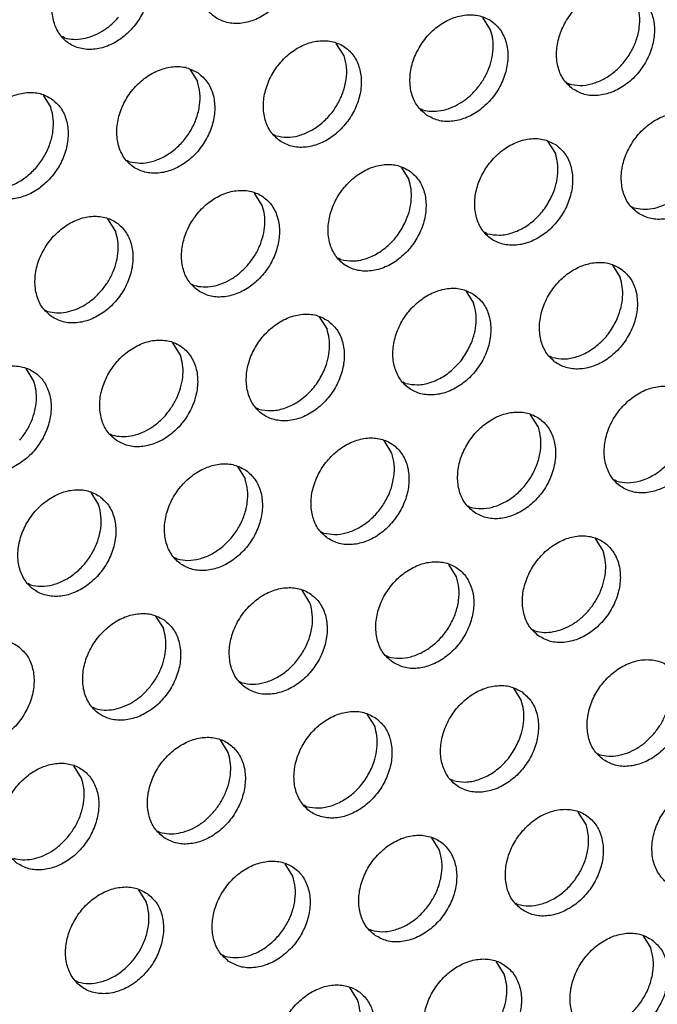
# Model space of a CAD drawing. Units: millimetres. Extents: x 31 to 625, y -33 to 387.
# Drawn here: x 506 to 511, y 73 to 80 of the extents above; entities that cross this region are included whole.
import ezdxf

# ---------------------------------------------------------------- set-up
doc = ezdxf.new("R2010")
doc.units = ezdxf.units.MM

# ---------------------------------------------------------------- blocks, each defined once
blk = doc.blocks.new('ansaugblende_lochung_rv4_6_bg63_wandstehend__71', base_point=(1990.452, 228.245))
at = {"color": 1, "linetype": 'Continuous'}
for p, q in [((2548.02, 400.691), (2547.748, 401.125)), ((2533.089, 400.409), (2533.01, 400.454)), ((2542.883, 399.783), (2542.611, 400.217)), ((2537.474, 399.309), (2537.746, 398.875)), ((2550.691, 398.838), (2550.77, 398.793)), ((2532.337, 398.402), (2532.609, 397.968)), ((2545.554, 397.93), (2545.633, 397.885)), ((2540.417, 397.022), (2540.496, 396.978)), ((2550.018, 396.786), (2550.29, 396.352)), ((2535.359, 396.07), (2535.28, 396.115)), ((2544.881, 395.878), (2545.153, 395.444)), ((2540.016, 394.537), (2539.744, 394.971)), ((2552.96, 394.499), (2553.039, 394.454)), ((2534.879, 393.629), (2534.607, 394.063)), ((2547.902, 393.546), (2547.823, 393.591)), ((2542.765, 392.639), (2542.686, 392.684)), ((2552.287, 392.447), (2552.559, 392.013)), ((2537.549, 391.776), (2537.628, 391.731)), ((2547.15, 391.54), (2547.422, 391.106)), ((2532.412, 390.869), (2532.491, 390.824)), ((2542.013, 390.632), (2542.285, 390.198)), ((2537.148, 389.29), (2536.876, 389.724)), ((2550.172, 389.208), (2550.093, 389.253)), ((2532.011, 388.383), (2531.739, 388.817)), ((2545.035, 388.3), (2544.956, 388.345)), ((2539.898, 387.392), (2539.819, 387.437)), ((2549.692, 386.767), (2549.42, 387.201)), ((2534.682, 386.53), (2534.761, 386.485)), ((2544.555, 385.859), (2544.283, 386.293)), ((2539.146, 385.386), (2539.418, 384.952)), ((2552.441, 384.869), (2552.362, 384.914)), ((2534.009, 384.478), (2534.281, 384.044)), ((2547.225, 384.006), (2547.304, 383.961)), ((2542.088, 383.099), (2542.167, 383.054)), ((2551.961, 382.428), (2551.689, 382.862)), ((2537.03, 382.146), (2536.951, 382.191)), ((2546.824, 381.52), (2546.552, 381.955)), ((2531.893, 381.239), (2531.814, 381.284)), ((2541.687, 380.613), (2541.415, 381.047)), ((2536.278, 380.139), (2536.55, 379.705)), ((2549.495, 379.668), (2549.574, 379.623)), ((2544.358, 378.76), (2544.437, 378.715)), ((2539.221, 377.852), (2539.3, 377.807)), ((2548.822, 377.616), (2549.094, 377.182)), ((2534.163, 376.9), (2534.084, 376.945)), ((2543.685, 376.708), (2543.957, 376.274)), ((2538.82, 375.367), (2538.548, 375.801)), ((2551.764, 375.329), (2551.843, 375.284)), ((2533.683, 374.459), (2533.411, 374.893)), ((2546.706, 374.376), (2546.627, 374.421)), ((2541.569, 373.469), (2541.49, 373.514)), ((2551.363, 372.843), (2551.091, 373.277)), ((2536.353, 372.606), (2536.432, 372.561)), ((2546.226, 371.935), (2545.954, 372.37)), ((2541.089, 371.028), (2540.817, 371.462)), ((2535.68, 370.554), (2535.952, 370.12)), ((2548.897, 370.083), (2548.976, 370.038)), ((2543.76, 369.175), (2543.839, 369.13)), ((2553.361, 368.938), (2553.633, 368.504)), ((2538.623, 368.267), (2538.702, 368.222)), ((2548.496, 367.597), (2548.224, 368.031)), ((2533.565, 367.315), (2533.486, 367.36)), ((2543.359, 366.689), (2543.087, 367.123))]:
    blk.add_line(p, q, dxfattribs=at)
for points in [[(2540.64, 404.425), (2540.232, 404.609), (2539.765, 404.645), (2539.277, 404.529), (2538.806, 404.273), (2538.392, 403.895), (2538.068, 403.427), (2537.86, 402.907), (2537.785, 402.376), (2537.849, 401.878), (2538.047, 401.454), (2538.363, 401.136), (2538.771, 400.953), (2539.238, 400.917), (2539.726, 401.032), (2540.196, 401.289), (2540.61, 401.666), (2540.934, 402.134), (2541.142, 402.655), (2541.217, 403.185), (2541.153, 403.683), (2540.956, 404.108), (2540.64, 404.425)], [(2535.503, 403.517), (2535.095, 403.701), (2534.628, 403.737), (2534.139, 403.622), (2533.669, 403.365), (2533.255, 402.987), (2532.931, 402.519), (2532.723, 401.999), (2532.648, 401.468), (2532.712, 400.971), (2532.91, 400.546), (2533.226, 400.229), (2533.634, 400.045), (2534.101, 400.009), (2534.589, 400.124), (2535.059, 400.381), (2535.473, 400.759), (2535.797, 401.227), (2536.005, 401.747), (2536.08, 402.278), (2536.016, 402.776), (2535.819, 403.2), (2535.503, 403.517)], [(2550.906, 398.613), (2551.314, 398.429), (2551.781, 398.393), (2552.27, 398.508), (2552.74, 398.765), (2553.154, 399.143), (2553.478, 399.611), (2553.686, 400.131), (2553.761, 400.662), (2553.697, 401.16), (2553.499, 401.584), (2553.183, 401.901), (2552.776, 402.085), (2552.308, 402.121), (2551.82, 402.006), (2551.35, 401.749), (2550.936, 401.371), (2550.612, 400.903), (2550.404, 400.383), (2550.329, 399.852), (2550.393, 399.355), (2550.591, 398.93), (2550.906, 398.613)], [(2550.77, 398.793), (2551.15, 398.743), (2551.551, 398.798), (2551.951, 398.952), (2552.328, 399.198), (2552.661, 399.522), (2552.931, 399.907), (2553.124, 400.33), (2553.229, 400.77), (2553.241, 401.2), (2553.157, 401.598)], [(2533.089, 400.409), (2533.404, 400.36), (2533.736, 400.384), (2534.072, 400.479), (2534.4, 400.64), (2534.706, 400.863), (2534.98, 401.138)], [(2545.769, 397.705), (2546.177, 397.521), (2546.644, 397.486), (2547.133, 397.601), (2547.603, 397.858), (2548.017, 398.235), (2548.341, 398.703), (2548.549, 399.224), (2548.624, 399.754), (2548.56, 400.252), (2548.362, 400.677), (2548.046, 400.994), (2547.639, 401.178), (2547.171, 401.214), (2546.683, 401.098), (2546.213, 400.841), (2545.799, 400.464), (2545.475, 399.996), (2545.267, 399.475), (2545.192, 398.945), (2545.256, 398.447), (2545.454, 398.022), (2545.769, 397.705)], [(2547.524, 398.615), (2547.754, 398.932), (2547.932, 399.279), (2548.051, 399.642), (2548.107, 400.008), (2548.096, 400.362), (2548.02, 400.691)], [(2540.632, 396.798), (2541.04, 396.614), (2541.507, 396.578), (2541.996, 396.693), (2542.466, 396.95), (2542.88, 397.328), (2543.204, 397.796), (2543.412, 398.316), (2543.487, 398.847), (2543.423, 399.344), (2543.225, 399.769), (2542.909, 400.086), (2542.502, 400.27), (2542.034, 400.306), (2541.546, 400.191), (2541.076, 399.934), (2540.662, 399.556), (2540.338, 399.088), (2540.13, 398.568), (2540.055, 398.037), (2540.119, 397.539), (2540.317, 397.115), (2540.632, 396.798)], [(2540.496, 396.978), (2540.876, 396.928), (2541.277, 396.982), (2541.677, 397.137), (2542.054, 397.383), (2542.387, 397.707), (2542.657, 398.092), (2542.85, 398.515), (2542.955, 398.954), (2542.967, 399.385), (2542.883, 399.783)], [(2537.772, 399.179), (2537.365, 399.363), (2536.897, 399.398), (2536.409, 399.283), (2535.939, 399.026), (2535.525, 398.649), (2535.201, 398.181), (2534.993, 397.66), (2534.918, 397.13), (2534.982, 396.632), (2535.179, 396.207), (2535.495, 395.89), (2535.903, 395.706), (2536.37, 395.67), (2536.859, 395.786), (2537.329, 396.042), (2537.743, 396.42), (2538.067, 396.888), (2538.275, 397.409), (2538.35, 397.939), (2538.286, 398.437), (2538.088, 398.861), (2537.772, 399.179)], [(2535.359, 396.07), (2535.739, 396.021), (2536.14, 396.075), (2536.54, 396.229), (2536.917, 396.475), (2537.25, 396.8), (2537.52, 397.184), (2537.713, 397.608), (2537.818, 398.047), (2537.83, 398.477), (2537.746, 398.875)], [(2545.633, 397.885), (2545.947, 397.837), (2546.279, 397.86), (2546.616, 397.955), (2546.943, 398.117), (2547.25, 398.339), (2547.524, 398.615)], [(2532.635, 398.271), (2532.228, 398.455), (2531.76, 398.491), (2531.272, 398.376), (2530.802, 398.119), (2530.388, 397.741), (2530.064, 397.273), (2529.856, 396.753), (2529.781, 396.222), (2529.845, 395.724), (2530.042, 395.3), (2530.358, 394.983), (2530.766, 394.799), (2531.233, 394.763), (2531.722, 394.878), (2532.192, 395.135), (2532.606, 395.513), (2532.93, 395.981), (2533.138, 396.501), (2533.213, 397.031), (2533.149, 397.529), (2532.951, 397.954), (2532.635, 398.271)], [(2530.222, 395.162), (2530.602, 395.113), (2531.003, 395.167), (2531.403, 395.321), (2531.78, 395.568), (2532.113, 395.892), (2532.383, 396.276), (2532.576, 396.7), (2532.681, 397.139), (2532.693, 397.57), (2532.609, 397.968)], [(2553.176, 394.274), (2553.584, 394.09), (2554.051, 394.054), (2554.539, 394.17), (2555.009, 394.426), (2555.423, 394.804), (2555.747, 395.272), (2555.955, 395.793), (2556.03, 396.323), (2555.966, 396.821), (2555.769, 397.246), (2555.453, 397.563), (2555.045, 397.747), (2554.578, 397.782), (2554.09, 397.667), (2553.619, 397.41), (2553.205, 397.033), (2552.881, 396.565), (2552.673, 396.044), (2552.598, 395.514), (2552.662, 395.016), (2552.86, 394.591), (2553.176, 394.274)], [(2550.316, 396.655), (2549.908, 396.839), (2549.441, 396.875), (2548.952, 396.76), (2548.482, 396.503), (2548.068, 396.125), (2547.744, 395.657), (2547.536, 395.137), (2547.461, 394.606), (2547.525, 394.108), (2547.723, 393.684), (2548.039, 393.367), (2548.447, 393.183), (2548.914, 393.147), (2549.402, 393.262), (2549.872, 393.519), (2550.286, 393.897), (2550.61, 394.365), (2550.818, 394.885), (2550.893, 395.416), (2550.829, 395.913), (2550.632, 396.338), (2550.316, 396.655)], [(2550.202, 394.94), (2550.321, 395.303), (2550.376, 395.669), (2550.366, 396.023), (2550.29, 396.352)], [(2545.179, 395.747), (2544.771, 395.931), (2544.304, 395.967), (2543.815, 395.852), (2543.345, 395.595), (2542.931, 395.217), (2542.607, 394.749), (2542.399, 394.229), (2542.324, 393.699), (2542.388, 393.201), (2542.586, 392.776), (2542.902, 392.459), (2543.31, 392.275), (2543.777, 392.239), (2544.265, 392.354), (2544.735, 392.611), (2545.149, 392.989), (2545.473, 393.457), (2545.681, 393.977), (2545.756, 394.508), (2545.692, 395.006), (2545.495, 395.43), (2545.179, 395.747)], [(2545.065, 394.032), (2545.184, 394.396), (2545.239, 394.761), (2545.229, 395.115), (2545.153, 395.444)], [(2553.039, 394.454), (2553.354, 394.406), (2553.686, 394.429), (2554.022, 394.524), (2554.35, 394.686), (2554.656, 394.908), (2554.93, 395.184)], [(2537.765, 391.551), (2538.172, 391.367), (2538.64, 391.332), (2539.128, 391.447), (2539.598, 391.704), (2540.012, 392.081), (2540.336, 392.549), (2540.544, 393.07), (2540.619, 393.6), (2540.555, 394.098), (2540.358, 394.523), (2540.042, 394.84), (2539.634, 395.024), (2539.167, 395.06), (2538.678, 394.944), (2538.208, 394.688), (2537.794, 394.31), (2537.47, 393.842), (2537.262, 393.321), (2537.187, 392.791), (2537.251, 392.293), (2537.449, 391.869), (2537.765, 391.551)], [(2547.902, 393.546), (2548.326, 393.498), (2548.773, 393.577), (2549.213, 393.778), (2549.615, 394.087), (2549.952, 394.483), (2550.202, 394.94)], [(2539.519, 392.461), (2539.75, 392.778), (2539.928, 393.125), (2540.047, 393.488), (2540.102, 393.854), (2540.092, 394.208), (2540.016, 394.537)], [(2532.628, 390.644), (2533.035, 390.46), (2533.503, 390.424), (2533.991, 390.539), (2534.461, 390.796), (2534.875, 391.174), (2535.199, 391.642), (2535.407, 392.162), (2535.482, 392.693), (2535.418, 393.191), (2535.221, 393.615), (2534.905, 393.932), (2534.497, 394.116), (2534.03, 394.152), (2533.541, 394.037), (2533.071, 393.78), (2532.657, 393.402), (2532.333, 392.934), (2532.125, 392.414), (2532.05, 391.883), (2532.114, 391.386), (2532.312, 390.961), (2532.628, 390.644)], [(2542.765, 392.639), (2543.189, 392.59), (2543.636, 392.669), (2544.076, 392.87), (2544.478, 393.18), (2544.815, 393.576), (2545.065, 394.032)], [(2534.382, 391.553), (2534.613, 391.87), (2534.791, 392.217), (2534.91, 392.58), (2534.965, 392.946), (2534.955, 393.3), (2534.879, 393.629)], [(2537.628, 391.731), (2537.943, 391.683), (2538.275, 391.707), (2538.611, 391.801), (2538.939, 391.963), (2539.245, 392.186), (2539.519, 392.461)], [(2552.585, 392.316), (2552.178, 392.5), (2551.71, 392.536), (2551.222, 392.421), (2550.752, 392.164), (2550.338, 391.786), (2550.014, 391.318), (2549.806, 390.798), (2549.731, 390.267), (2549.795, 389.77), (2549.992, 389.345), (2550.308, 389.028), (2550.716, 388.844), (2551.183, 388.808), (2551.672, 388.923), (2552.142, 389.18), (2552.556, 389.558), (2552.88, 390.026), (2553.088, 390.546), (2553.163, 391.077), (2553.099, 391.575), (2552.901, 391.999), (2552.585, 392.316)], [(2552.471, 390.601), (2552.59, 390.965), (2552.646, 391.33), (2552.635, 391.684), (2552.559, 392.013)], [(2532.491, 390.824), (2532.806, 390.775), (2533.138, 390.799), (2533.474, 390.893), (2533.802, 391.055), (2534.108, 391.278), (2534.382, 391.553)], [(2547.448, 391.409), (2547.04, 391.593), (2546.573, 391.628), (2546.085, 391.513), (2545.615, 391.256), (2545.201, 390.879), (2544.877, 390.411), (2544.669, 389.89), (2544.594, 389.36), (2544.658, 388.862), (2544.855, 388.437), (2545.171, 388.12), (2545.579, 387.936), (2546.046, 387.901), (2546.535, 388.016), (2547.005, 388.273), (2547.419, 388.65), (2547.743, 389.118), (2547.951, 389.639), (2548.026, 390.169), (2547.962, 390.667), (2547.764, 391.092), (2547.448, 391.409)], [(2547.334, 389.694), (2547.453, 390.057), (2547.509, 390.423), (2547.498, 390.777), (2547.422, 391.106)], [(2542.311, 390.501), (2541.903, 390.685), (2541.436, 390.721), (2540.948, 390.606), (2540.478, 390.349), (2540.064, 389.971), (2539.74, 389.503), (2539.532, 388.983), (2539.457, 388.452), (2539.521, 387.954), (2539.718, 387.53), (2540.034, 387.213), (2540.442, 387.029), (2540.909, 386.993), (2541.398, 387.108), (2541.868, 387.365), (2542.282, 387.743), (2542.606, 388.211), (2542.814, 388.731), (2542.889, 389.262), (2542.825, 389.759), (2542.627, 390.184), (2542.311, 390.501)], [(2550.172, 389.208), (2550.596, 389.159), (2551.043, 389.238), (2551.482, 389.439), (2551.884, 389.748), (2552.222, 390.145), (2552.471, 390.601)], [(2542.197, 388.786), (2542.316, 389.149), (2542.372, 389.515), (2542.361, 389.869), (2542.285, 390.198)], [(2534.897, 386.305), (2535.305, 386.121), (2535.772, 386.085), (2536.26, 386.201), (2536.731, 386.457), (2537.145, 386.835), (2537.469, 387.303), (2537.677, 387.823), (2537.752, 388.354), (2537.688, 388.852), (2537.49, 389.276), (2537.174, 389.594), (2536.766, 389.777), (2536.299, 389.813), (2535.811, 389.698), (2535.341, 389.441), (2534.927, 389.063), (2534.603, 388.595), (2534.395, 388.075), (2534.32, 387.545), (2534.384, 387.047), (2534.581, 386.622), (2534.897, 386.305)], [(2545.035, 388.3), (2545.459, 388.252), (2545.906, 388.331), (2546.345, 388.532), (2546.747, 388.841), (2547.085, 389.237), (2547.334, 389.694)], [(2536.652, 387.214), (2536.882, 387.532), (2537.06, 387.879), (2537.179, 388.242), (2537.235, 388.607), (2537.224, 388.962), (2537.148, 389.29)], [(2529.76, 385.397), (2530.168, 385.214), (2530.635, 385.178), (2531.123, 385.293), (2531.594, 385.55), (2532.008, 385.928), (2532.332, 386.396), (2532.54, 386.916), (2532.615, 387.446), (2532.551, 387.944), (2532.353, 388.369), (2532.037, 388.686), (2531.629, 388.87), (2531.162, 388.906), (2530.674, 388.79), (2530.204, 388.534), (2529.79, 388.156), (2529.466, 387.688), (2529.258, 387.168), (2529.183, 386.637), (2529.247, 386.139), (2529.444, 385.715), (2529.76, 385.397)], [(2539.898, 387.392), (2540.322, 387.344), (2540.769, 387.423), (2541.208, 387.624), (2541.61, 387.933), (2541.948, 388.33), (2542.197, 388.786)], [(2531.515, 386.307), (2531.745, 386.624), (2531.923, 386.971), (2532.042, 387.334), (2532.098, 387.7), (2532.087, 388.054), (2532.011, 388.383)], [(2554.855, 387.978), (2554.447, 388.162), (2553.98, 388.197), (2553.491, 388.082), (2553.021, 387.825), (2552.607, 387.448), (2552.283, 386.98), (2552.075, 386.459), (2552, 385.929), (2552.064, 385.431), (2552.262, 385.006), (2552.578, 384.689), (2552.985, 384.505), (2553.453, 384.469), (2553.941, 384.585), (2554.411, 384.841), (2554.825, 385.219), (2555.149, 385.687), (2555.357, 386.208), (2555.432, 386.738), (2555.368, 387.236), (2555.171, 387.66), (2554.855, 387.978)], [(2552.441, 384.869), (2552.821, 384.82), (2553.222, 384.874), (2553.622, 385.028), (2553.999, 385.274), (2554.332, 385.599), (2554.603, 385.983), (2554.796, 386.407), (2554.901, 386.846), (2554.912, 387.276), (2554.829, 387.674)], [(2534.761, 386.485), (2535.075, 386.437), (2535.407, 386.46), (2535.743, 386.555), (2536.071, 386.716), (2536.378, 386.939), (2536.652, 387.214)], [(2547.441, 383.782), (2547.848, 383.598), (2548.316, 383.562), (2548.804, 383.677), (2549.274, 383.934), (2549.688, 384.312), (2550.012, 384.78), (2550.22, 385.3), (2550.295, 385.83), (2550.231, 386.328), (2550.034, 386.753), (2549.718, 387.07), (2549.31, 387.254), (2548.843, 387.29), (2548.354, 387.175), (2547.884, 386.918), (2547.47, 386.54), (2547.146, 386.072), (2546.938, 385.552), (2546.863, 385.021), (2546.927, 384.523), (2547.125, 384.099), (2547.441, 383.782)], [(2547.304, 383.961), (2547.684, 383.912), (2548.085, 383.966), (2548.485, 384.12), (2548.862, 384.367), (2549.195, 384.691), (2549.466, 385.075), (2549.659, 385.499), (2549.764, 385.938), (2549.775, 386.369), (2549.692, 386.767)], [(2542.304, 382.874), (2542.711, 382.69), (2543.179, 382.654), (2543.667, 382.769), (2544.137, 383.026), (2544.551, 383.404), (2544.875, 383.872), (2545.083, 384.392), (2545.158, 384.923), (2545.094, 385.421), (2544.896, 385.845), (2544.581, 386.162), (2544.173, 386.346), (2543.706, 386.382), (2543.217, 386.267), (2542.747, 386.01), (2542.333, 385.632), (2542.009, 385.164), (2541.801, 384.644), (2541.726, 384.113), (2541.79, 383.616), (2541.988, 383.191), (2542.304, 382.874)], [(2542.167, 383.054), (2542.547, 383.005), (2542.948, 383.059), (2543.348, 383.213), (2543.725, 383.459), (2544.058, 383.783), (2544.329, 384.168), (2544.522, 384.591), (2544.627, 385.031), (2544.638, 385.461), (2544.555, 385.859)], [(2539.444, 385.255), (2539.036, 385.439), (2538.569, 385.475), (2538.08, 385.359), (2537.61, 385.102), (2537.196, 384.725), (2536.872, 384.257), (2536.664, 383.736), (2536.589, 383.206), (2536.653, 382.708), (2536.851, 382.283), (2537.167, 381.966), (2537.574, 381.782), (2538.042, 381.747), (2538.53, 381.862), (2539, 382.119), (2539.414, 382.496), (2539.738, 382.964), (2539.946, 383.485), (2540.021, 384.015), (2539.957, 384.513), (2539.759, 384.938), (2539.444, 385.255)], [(2537.03, 382.146), (2537.41, 382.097), (2537.811, 382.151), (2538.211, 382.305), (2538.588, 382.551), (2538.921, 382.876), (2539.192, 383.26), (2539.385, 383.684), (2539.49, 384.123), (2539.501, 384.554), (2539.418, 384.952)], [(2534.307, 384.347), (2533.899, 384.531), (2533.432, 384.567), (2532.943, 384.452), (2532.473, 384.195), (2532.059, 383.817), (2531.735, 383.349), (2531.527, 382.829), (2531.452, 382.298), (2531.516, 381.801), (2531.714, 381.376), (2532.03, 381.059), (2532.437, 380.875), (2532.905, 380.839), (2533.393, 380.954), (2533.863, 381.211), (2534.277, 381.589), (2534.601, 382.057), (2534.809, 382.577), (2534.884, 383.108), (2534.82, 383.605), (2534.622, 384.03), (2534.307, 384.347)], [(2531.893, 381.239), (2532.273, 381.189), (2532.674, 381.243), (2533.074, 381.398), (2533.451, 381.644), (2533.784, 381.968), (2534.055, 382.353), (2534.248, 382.776), (2534.353, 383.215), (2534.364, 383.646), (2534.281, 384.044)], [(2549.71, 379.443), (2550.118, 379.259), (2550.585, 379.223), (2551.073, 379.338), (2551.544, 379.595), (2551.958, 379.973), (2552.282, 380.441), (2552.49, 380.961), (2552.565, 381.492), (2552.501, 381.99), (2552.303, 382.414), (2551.987, 382.731), (2551.579, 382.915), (2551.112, 382.951), (2550.624, 382.836), (2550.154, 382.579), (2549.74, 382.201), (2549.416, 381.733), (2549.208, 381.213), (2549.133, 380.682), (2549.197, 380.185), (2549.394, 379.76), (2549.71, 379.443)], [(2551.465, 380.352), (2551.695, 380.669), (2551.873, 381.016), (2551.992, 381.379), (2552.048, 381.745), (2552.037, 382.099), (2551.961, 382.428)], [(2544.573, 378.535), (2544.981, 378.351), (2545.448, 378.315), (2545.936, 378.431), (2546.407, 378.688), (2546.821, 379.065), (2547.145, 379.533), (2547.353, 380.054), (2547.428, 380.584), (2547.364, 381.082), (2547.166, 381.507), (2546.85, 381.824), (2546.442, 382.008), (2545.975, 382.043), (2545.487, 381.928), (2545.017, 381.671), (2544.603, 381.294), (2544.279, 380.826), (2544.071, 380.305), (2543.996, 379.775), (2544.06, 379.277), (2544.257, 378.852), (2544.573, 378.535)], [(2544.437, 378.715), (2544.817, 378.666), (2545.218, 378.72), (2545.618, 378.874), (2545.995, 379.12), (2546.328, 379.445), (2546.598, 379.829), (2546.791, 380.253), (2546.896, 380.692), (2546.907, 381.122), (2546.824, 381.52)], [(2539.436, 377.628), (2539.844, 377.444), (2540.311, 377.408), (2540.799, 377.523), (2541.27, 377.78), (2541.684, 378.158), (2542.008, 378.626), (2542.216, 379.146), (2542.291, 379.677), (2542.227, 380.174), (2542.029, 380.599), (2541.713, 380.916), (2541.305, 381.1), (2540.838, 381.136), (2540.35, 381.021), (2539.88, 380.764), (2539.466, 380.386), (2539.142, 379.918), (2538.934, 379.398), (2538.859, 378.867), (2538.923, 378.369), (2539.12, 377.945), (2539.436, 377.628)], [(2539.3, 377.807), (2539.68, 377.758), (2540.081, 377.812), (2540.481, 377.967), (2540.858, 378.213), (2541.191, 378.537), (2541.461, 378.922), (2541.654, 379.345), (2541.759, 379.784), (2541.77, 380.215), (2541.687, 380.613)], [(2549.574, 379.623), (2549.888, 379.574), (2550.22, 379.598), (2550.556, 379.692), (2550.884, 379.854), (2551.191, 380.077), (2551.465, 380.352)], [(2536.576, 380.009), (2536.168, 380.192), (2535.701, 380.228), (2535.213, 380.113), (2534.743, 379.856), (2534.329, 379.478), (2534.005, 379.01), (2533.797, 378.49), (2533.722, 377.96), (2533.786, 377.462), (2533.983, 377.037), (2534.299, 376.72), (2534.707, 376.536), (2535.174, 376.5), (2535.662, 376.615), (2536.133, 376.872), (2536.547, 377.25), (2536.871, 377.718), (2537.079, 378.238), (2537.154, 378.769), (2537.09, 379.267), (2536.892, 379.691), (2536.576, 380.009)], [(2536.054, 377.629), (2536.284, 377.947), (2536.462, 378.293), (2536.581, 378.657), (2536.637, 379.022), (2536.626, 379.376), (2536.55, 379.705)], [(2531.439, 379.101), (2531.031, 379.285), (2530.564, 379.321), (2530.076, 379.205), (2529.606, 378.949), (2529.192, 378.571), (2528.868, 378.103), (2528.66, 377.583), (2528.585, 377.052), (2528.649, 376.554), (2528.846, 376.13), (2529.162, 375.812), (2529.57, 375.629), (2530.037, 375.593), (2530.525, 375.708), (2530.996, 375.965), (2531.41, 376.343), (2531.734, 376.81), (2531.942, 377.331), (2532.017, 377.861), (2531.953, 378.359), (2531.755, 378.784), (2531.439, 379.101)], [(2551.98, 375.104), (2552.387, 374.92), (2552.855, 374.884), (2553.343, 375), (2553.813, 375.256), (2554.227, 375.634), (2554.551, 376.102), (2554.759, 376.622), (2554.834, 377.153), (2554.77, 377.651), (2554.572, 378.075), (2554.257, 378.393), (2553.849, 378.576), (2553.382, 378.612), (2552.893, 378.497), (2552.423, 378.24), (2552.009, 377.862), (2551.685, 377.394), (2551.477, 376.874), (2551.402, 376.344), (2551.466, 375.846), (2551.664, 375.421), (2551.98, 375.104)], [(2553.734, 376.013), (2553.965, 376.331), (2554.143, 376.677), (2554.262, 377.041), (2554.317, 377.406), (2554.307, 377.76), (2554.231, 378.089)], [(2534.163, 376.9), (2534.477, 376.852), (2534.809, 376.875), (2535.145, 376.97), (2535.473, 377.131), (2535.78, 377.354), (2536.054, 377.629)], [(2549.12, 377.485), (2548.712, 377.669), (2548.245, 377.705), (2547.756, 377.59), (2547.286, 377.333), (2546.872, 376.955), (2546.548, 376.487), (2546.34, 375.967), (2546.265, 375.436), (2546.329, 374.938), (2546.527, 374.514), (2546.843, 374.196), (2547.25, 374.013), (2547.718, 373.977), (2548.206, 374.092), (2548.676, 374.349), (2549.09, 374.727), (2549.414, 375.195), (2549.622, 375.715), (2549.697, 376.245), (2549.633, 376.743), (2549.435, 377.168), (2549.12, 377.485)], [(2549.006, 375.77), (2549.125, 376.133), (2549.18, 376.499), (2549.17, 376.853), (2549.094, 377.182)], [(2543.983, 376.577), (2543.575, 376.761), (2543.108, 376.797), (2542.619, 376.682), (2542.149, 376.425), (2541.735, 376.047), (2541.411, 375.579), (2541.203, 375.059), (2541.128, 374.528), (2541.192, 374.031), (2541.39, 373.606), (2541.706, 373.289), (2542.113, 373.105), (2542.58, 373.069), (2543.069, 373.184), (2543.539, 373.441), (2543.953, 373.819), (2544.277, 374.287), (2544.485, 374.807), (2544.56, 375.338), (2544.496, 375.836), (2544.298, 376.26), (2543.983, 376.577)], [(2543.869, 374.862), (2543.988, 375.226), (2544.043, 375.591), (2544.033, 375.945), (2543.957, 376.274)], [(2536.568, 372.381), (2536.976, 372.197), (2537.443, 372.162), (2537.932, 372.277), (2538.402, 372.534), (2538.816, 372.911), (2539.14, 373.379), (2539.348, 373.9), (2539.423, 374.43), (2539.359, 374.928), (2539.161, 375.353), (2538.846, 375.67), (2538.438, 375.854), (2537.971, 375.89), (2537.482, 375.774), (2537.012, 375.517), (2536.598, 375.14), (2536.274, 374.672), (2536.066, 374.151), (2535.991, 373.621), (2536.055, 373.123), (2536.253, 372.698), (2536.568, 372.381)], [(2551.843, 375.284), (2552.158, 375.236), (2552.49, 375.259), (2552.826, 375.354), (2553.154, 375.515), (2553.46, 375.738), (2553.734, 376.013)], [(2546.706, 374.376), (2547.13, 374.328), (2547.577, 374.407), (2548.017, 374.608), (2548.419, 374.917), (2548.756, 375.313), (2549.006, 375.77)], [(2538.323, 373.291), (2538.553, 373.608), (2538.732, 373.955), (2538.851, 374.318), (2538.906, 374.684), (2538.896, 375.038), (2538.82, 375.367)], [(2531.431, 371.474), (2531.839, 371.29), (2532.306, 371.254), (2532.795, 371.369), (2533.265, 371.626), (2533.679, 372.004), (2534.003, 372.472), (2534.211, 372.992), (2534.286, 373.523), (2534.222, 374.02), (2534.024, 374.445), (2533.709, 374.762), (2533.301, 374.946), (2532.834, 374.982), (2532.345, 374.867), (2531.875, 374.61), (2531.461, 374.232), (2531.137, 373.764), (2530.929, 373.244), (2530.854, 372.713), (2530.918, 372.215), (2531.116, 371.791), (2531.431, 371.474)], [(2541.569, 373.469), (2541.993, 373.42), (2542.44, 373.499), (2542.88, 373.7), (2543.282, 374.009), (2543.619, 374.406), (2543.869, 374.862)], [(2533.186, 372.383), (2533.416, 372.7), (2533.595, 373.047), (2533.714, 373.41), (2533.769, 373.776), (2533.759, 374.13), (2533.683, 374.459)], [(2556.526, 374.054), (2556.118, 374.238), (2555.651, 374.274), (2555.163, 374.158), (2554.693, 373.902), (2554.279, 373.524), (2553.955, 373.056), (2553.747, 372.535), (2553.672, 372.005), (2553.736, 371.507), (2553.933, 371.082), (2554.249, 370.765), (2554.657, 370.581), (2555.124, 370.546), (2555.612, 370.661), (2556.083, 370.918), (2556.497, 371.295), (2556.821, 371.763), (2557.029, 372.284), (2557.104, 372.814), (2557.04, 373.312), (2556.842, 373.737), (2556.526, 374.054)], [(2536.432, 372.561), (2536.747, 372.513), (2537.079, 372.536), (2537.415, 372.631), (2537.743, 372.793), (2538.049, 373.015), (2538.323, 373.291)], [(2549.112, 369.858), (2549.52, 369.674), (2549.987, 369.638), (2550.475, 369.753), (2550.946, 370.01), (2551.36, 370.388), (2551.684, 370.856), (2551.892, 371.376), (2551.967, 371.907), (2551.903, 372.404), (2551.705, 372.829), (2551.389, 373.146), (2550.981, 373.33), (2550.514, 373.366), (2550.026, 373.251), (2549.556, 372.994), (2549.142, 372.616), (2548.818, 372.148), (2548.61, 371.628), (2548.535, 371.097), (2548.599, 370.6), (2548.796, 370.175), (2549.112, 369.858)], [(2548.976, 370.038), (2549.356, 369.988), (2549.757, 370.042), (2550.157, 370.197), (2550.534, 370.443), (2550.867, 370.767), (2551.137, 371.152), (2551.33, 371.575), (2551.435, 372.014), (2551.446, 372.445), (2551.363, 372.843)], [(2531.295, 371.654), (2531.61, 371.605), (2531.942, 371.629), (2532.278, 371.723), (2532.606, 371.885), (2532.912, 372.108), (2533.186, 372.383)], [(2543.975, 368.95), (2544.383, 368.766), (2544.85, 368.73), (2545.338, 368.846), (2545.809, 369.102), (2546.223, 369.48), (2546.547, 369.948), (2546.755, 370.469), (2546.83, 370.999), (2546.766, 371.497), (2546.568, 371.922), (2546.252, 372.239), (2545.844, 372.423), (2545.377, 372.458), (2544.889, 372.343), (2544.419, 372.086), (2544.005, 371.709), (2543.681, 371.241), (2543.473, 370.72), (2543.398, 370.19), (2543.462, 369.692), (2543.659, 369.267), (2543.975, 368.95)], [(2543.839, 369.13), (2544.219, 369.081), (2544.62, 369.135), (2545.02, 369.289), (2545.397, 369.535), (2545.73, 369.86), (2546, 370.244), (2546.193, 370.668), (2546.298, 371.107), (2546.309, 371.537), (2546.226, 371.935)], [(2538.838, 368.043), (2539.246, 367.859), (2539.713, 367.823), (2540.201, 367.938), (2540.672, 368.195), (2541.086, 368.573), (2541.41, 369.041), (2541.618, 369.561), (2541.693, 370.092), (2541.629, 370.589), (2541.431, 371.014), (2541.115, 371.331), (2540.707, 371.515), (2540.24, 371.551), (2539.752, 371.436), (2539.282, 371.179), (2538.868, 370.801), (2538.544, 370.333), (2538.336, 369.813), (2538.261, 369.282), (2538.324, 368.784), (2538.522, 368.36), (2538.838, 368.043)], [(2538.702, 368.222), (2539.082, 368.173), (2539.483, 368.227), (2539.883, 368.382), (2540.26, 368.628), (2540.593, 368.952), (2540.863, 369.337), (2541.056, 369.76), (2541.161, 370.199), (2541.172, 370.63), (2541.089, 371.028)], [(2535.978, 370.423), (2535.57, 370.607), (2535.103, 370.643), (2534.615, 370.528), (2534.145, 370.271), (2533.731, 369.893), (2533.407, 369.425), (2533.199, 368.905), (2533.123, 368.375), (2533.187, 367.877), (2533.385, 367.452), (2533.701, 367.135), (2534.109, 366.951), (2534.576, 366.915), (2535.064, 367.03), (2535.535, 367.287), (2535.949, 367.665), (2536.273, 368.133), (2536.481, 368.653), (2536.556, 369.184), (2536.492, 369.682), (2536.294, 370.106), (2535.978, 370.423)], [(2533.565, 367.315), (2533.945, 367.266), (2534.346, 367.32), (2534.746, 367.474), (2535.123, 367.72), (2535.456, 368.044), (2535.726, 368.429), (2535.919, 368.853), (2536.024, 369.292), (2536.035, 369.722), (2535.952, 370.12)], [(2553.659, 368.808), (2553.251, 368.991), (2552.784, 369.027), (2552.295, 368.912), (2551.825, 368.655), (2551.411, 368.277), (2551.087, 367.809), (2550.879, 367.289), (2550.804, 366.759), (2550.868, 366.261), (2551.066, 365.836), (2551.381, 365.519), (2551.789, 365.335), (2552.256, 365.299), (2552.745, 365.414), (2553.215, 365.671), (2553.629, 366.049), (2553.953, 366.517), (2554.161, 367.037), (2554.236, 367.568), (2554.172, 368.066), (2553.974, 368.49), (2553.659, 368.808)], [(2551.245, 365.699), (2551.625, 365.65), (2552.026, 365.704), (2552.426, 365.858), (2552.803, 366.104), (2553.136, 366.428), (2553.407, 366.813), (2553.6, 367.237), (2553.705, 367.676), (2553.716, 368.106), (2553.633, 368.504)], [(2546.244, 364.611), (2546.652, 364.428), (2547.119, 364.392), (2547.608, 364.507), (2548.078, 364.764), (2548.492, 365.142), (2548.816, 365.61), (2549.024, 366.13), (2549.099, 366.66), (2549.035, 367.158), (2548.837, 367.583), (2548.522, 367.9), (2548.114, 368.084), (2547.647, 368.12), (2547.158, 368.004), (2546.688, 367.748), (2546.274, 367.37), (2545.95, 366.902), (2545.742, 366.382), (2545.667, 365.851), (2545.731, 365.353), (2545.929, 364.929), (2546.244, 364.611)], [(2547.999, 365.521), (2548.229, 365.838), (2548.408, 366.185), (2548.527, 366.548), (2548.582, 366.914), (2548.572, 367.268), (2548.496, 367.597)], [(2541.107, 363.704), (2541.515, 363.52), (2541.982, 363.484), (2542.471, 363.599), (2542.941, 363.856), (2543.355, 364.234), (2543.679, 364.702), (2543.887, 365.222), (2543.962, 365.753), (2543.898, 366.251), (2543.7, 366.675), (2543.385, 366.992), (2542.977, 367.176), (2542.51, 367.212), (2542.021, 367.097), (2541.551, 366.84), (2541.137, 366.462), (2540.813, 365.994), (2540.605, 365.474), (2540.53, 364.943), (2540.594, 364.446), (2540.792, 364.021), (2541.107, 363.704)], [(2540.971, 363.884), (2541.351, 363.834), (2541.752, 363.888), (2542.152, 364.043), (2542.529, 364.289), (2542.862, 364.613), (2543.132, 364.998), (2543.326, 365.421), (2543.431, 365.861), (2543.442, 366.291), (2543.359, 366.689)]]:
    blk.add_spline(points, degree=3, dxfattribs=at)
blk = doc.blocks.new('verkleidung_umluft_bg63_wandstehend_c2_links__72', base_point=(1876.785, 228.245))
blk.add_blockref('ansaugblende_lochung_rv4_6_bg63_wandstehend__71', (1990.452, 228.245))
blk = doc.blocks.new('Allg_Ansicht1', base_point=(2340, 675))
blk.add_blockref('verkleidung_umluft_bg63_wandstehend_c2_links__72', (1876.785, 228.245))

msp = doc.modelspace()

# ---------------------------------------------------------------- block references
at = {"xscale": 0.2, "yscale": 0.2, "zscale": 0.2}
msp.add_blockref('Allg_Ansicht1', (468, 135), dxfattribs=at)

doc.saveas('drawing.dxf')
